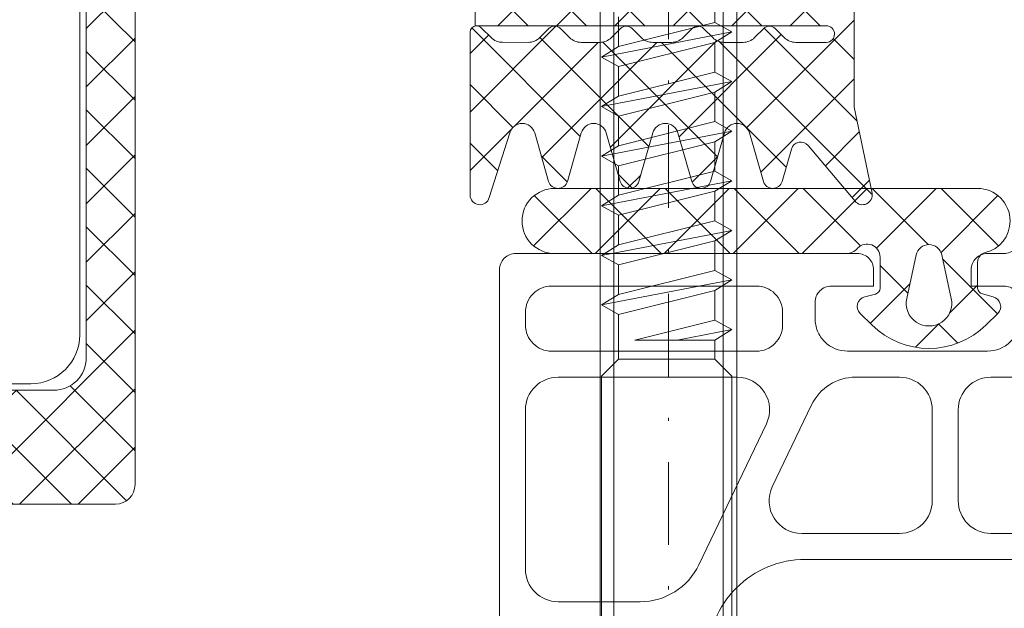
# Model space of a CAD drawing. Units: millimetres. Extents: x 977 to 2425, y -44 to 615.
# Drawn here: x 1178 to 1208, y 47 to 65 of the extents above; entities that cross this region are included whole.
import ezdxf

# ---------------------------------------------------------------- set-up
doc = ezdxf.new("R2010")
doc.units = ezdxf.units.MM
doc.linetypes.add('Strichpunkt', pattern=[25.4, 12.7, -6.35, 0, -6.35])
for name, color, linetype, lineweight in [('Profil_System_HUECK', 7, 'Continuous', 18), ('SX-0-Achsen', 7, 'Strichpunkt', 18), ('SX-Aufsatzkanal_Kontur', 2, 'Continuous', 18), ('SX-Dichtung-Innen_Kontur', 7, 'Continuous', 18), ('SX-Dichtung-Innen_Schraffur', 150, 'Continuous', 5), ('SX-Schraube', 1, 'Continuous', 9), ('SX-Schraube-2', 1, 'Continuous', 13)]:
    doc.layers.add(name, color=color, linetype=linetype, lineweight=lineweight)

# ---------------------------------------------------------------- blocks, each defined once
blk = doc.blocks.new('Dübelschrauben1')
at = {"layer": 'SX-Schraube'}
for p, q in [((2223.414914471434, 148.5510161073562), (2223.414914471434, 188.0410160604982)), ((2226.774914471434, 148.5510161073566), (2226.774914471434, 188.0410160604986)), ((2222.994914471433, 187.2885160487889), (2222.994914471433, 148.5510161073562)), ((2227.194914471427, 187.2885160487894), (2227.194914471427, 148.5510161073566))]:
    blk.add_line(p, q, dxfattribs=at)
blk = doc.blocks.new('A$C1F5D4B69')
at = {"layer": 'Profil_System_HUECK', "extrusion": (0, 0, -1)}
for p, q in [((1.356160373537477, 26.23483900000002), (3.121320373537856, 27.99999900000003)), ((3.242640373537597, 25.99999900000003), (5.242640373537597, 27.99999900000003)), ((5.272078373537624, 25.99999900000003), (3.272078373537624, 27.99999900000003)), ((5.363961373537677, 25.99999900000003), (7.363961373537677, 27.99999900000003)), ((7.393398373537821, 25.99999900000003), (5.393398373537821, 27.99999900000003)), ((7.485281373537873, 25.99999900000003), (9.485281373537873, 27.99999900000003)), ((9.514718373537562, 25.99999900000003), (7.514718373537562, 27.99999900000003)), ((9.606601373537615, 25.99999900000003), (11.60660137353761, 27.99999900000003)), ((11.40151237353757, 26.23452600000002), (9.636039373537642, 27.99999900000003)), ((13.48474837353751, 26.27261000000001), (11.75735937353784, 27.99999900000003)), ((11.89432437353753, 26.16640100000001), (13.72792237353769, 27.99999900000003)), ((15.64384037353784, 26.23483900000002), (13.87867937353758, 27.99999900000003)), ((3.150757373537544, 25.99999900000003), (1.372301373537539, 27.77845500000001)), ((13.87581037353766, 26.02656600000003), (15.62769837353744, 27.77845500000001)), ((15.60928437353778, 24.14807400000001), (13.92481137353752, 25.83254700000001)), ((12.25330337353762, 25.38273500000003), (12.0013813735377, 25.634657)), ((12.85686137353787, 24.77917700000003), (12.25330337353762, 25.38273500000003)), ((11.70251837353771, 23.85327500000002), (12.92106137353767, 25.07181800000001)), ((14.13422637353779, 24.16366200000002), (15.0013813735377, 25.03081800000001)), ((13.09088137353774, 23.12031800000003), (13.81591437353745, 23.84535100000002)), ((14.38936537353766, 23.24667200000002), (13.79882637353785, 23.83721200000002))]:
    blk.add_line(p, q, dxfattribs=at)
for points in [[(-16.30536537353782, 26.499979, 0.414214), (-15.80536537353782, 25.999979), (-15.30536537353782, 25.999979, -0.414214), (-14.80536537353782, 25.499979), (-14.80536537353782, 24.999979), (-15.80536537353782, 24.999979, 0.414214), (-16.30536537353782, 24.499979)], [(-16.30536537353782, 23.999979, 0.414214), (-15.30536537353782, 22.999979), (-11.00536537353764, 22.999979, 0.198912), (-10.29825837353746, 23.29287199999999, 0.098491), (-10.08148537353782, 23.61729599999998, 0.098491), (-10.00536537353764, 23.999979), (-10.00536537353764, 24.499979, 0.414214), (-10.50536537353764, 24.999979), (-11.80536537353782, 24.999979), (-11.80536537353782, 25.499979, -0.414214), (-11.30536537353782, 25.999979), (-0.8053653735378248, 25.999979, -0.414214), (-0.3053653735378248, 25.499979), (-0.3053653735378248, 9.033344999999997, -0.176327)], [(-6.705365373537461, 13.59997899999999, 0.414214), (-9.705365373537461, 16.59997899999999), (-18.41495737353762, 16.59997899999999, -0.319141)]]:
    blk.add_lwpolyline(points, format="xyb", dxfattribs=at)
for points in [[(-2.000000373537659, 25.99999900000003), (-10.95138137353752, 25.99999900000003, -0.202911), (-11.31138137353764, 26.15999900000003, 0.693164), (-12.0013813735377, 25.88999900000002), (-12.0013813735377, 24.93999900000003, 0.334738), (-11.86138137353782, 24.74999900000003), (-11.53138137353744, 24.66999900000002, -0.5797800000000001), (-11.39138137353757, 24.15999900000003), (-11.75128637353782, 23.80519900000002, -0.410036), (-15.26147637353779, 23.80519900000002), (-15.62138137353759, 24.15999900000003, -0.5797800000000001), (-15.48138137353772, 24.66999900000002), (-15.15138137353779, 24.75999900000002, 0.325367), (-15.0013813735377, 24.93999900000003), (-15.0013813735377, 25.73541600000001, 0.347234), (-15.23183137353772, 26.02724300000003, -0.347234), (-16.00000037353766, 26.99999900000003, -0.414214), (-15.00000037353766, 27.99999900000003), (-2.000000373537659, 27.99999900000003, -1), (-2.000000373537659, 25.99999900000003)], [(-12.82264137353786, 24.62319600000001), (-13.11567337353745, 25.95891000000003, 0.8044), (-13.89708937353771, 25.95891000000003), (-14.19012137353775, 24.62319600000001, 1.243163), (-12.82264137353786, 24.62319600000001)], [(-8.771050373537491, 23.23429400000001, 0.198912), (-8.205365373537461, 22.999979), (-1.905365373537734, 22.999979, 0.414214), (-1.105365373537552, 23.79997899999998), (-1.105365373537552, 24.19997900000001, 0.414214), (-1.905365373537734, 24.999979), (-8.205365373537461, 24.999979, 0.414214), (-9.005365373537643, 24.19997900000001), (-9.005365373537643, 23.79997899999998, 0.198912), (-8.771050373537491, 23.23429400000001)], [(-1.398258373537828, 15.592872, 0.198912), (-1.105365373537552, 16.29997899999998), (-1.105365373537552, 21.19997900000001, 0.414214), (-2.105365373537552, 22.19997900000001), (-7.608538373537613, 22.19997900000001, 0.55203), (-8.51037137353751, 20.76789299999999), (-6.434783373537812, 16.43580799999998, 0.288635), (-4.631118373537447, 15.29997899999998), (-2.105365373537552, 15.29997899999998, 0.198912), (-1.398258373537828, 15.592872)], [(-13.31247137353785, 17.69287199999999, 0.198912), (-12.60536537353755, 17.399979), (-9.593563373537563, 17.399979, 0.55203), (-8.69173137353755, 18.832065), (-9.897216373537503, 21.348108, 0.288635), (-11.24996537353763, 22.19997900000001), (-12.60536537353755, 22.19997900000001, 0.414214), (-13.60536537353755, 21.19997900000001), (-13.60536537353755, 18.399979, 0.198912), (-13.31247137353785, 17.69287199999999)], [(-19.28128637353757, 21.77925999999999, 0.242849), (-19.41053437353776, 20.87111200000001), (-18.43547137353744, 18.071112, 0.319141), (-17.49109537353752, 17.399979), (-15.40536537353773, 17.399979, 0.198912), (-14.69825837353756, 17.69287199999999, 0.198912), (-14.40536537353773, 18.399979), (-14.40536537353773, 21.19997900000001, 0.414214), (-15.40536537353773, 22.19997900000001), (-18.46615837353784, 22.19997900000001, 0.242849), (-19.28128637353757, 21.77925999999999)]]:
    blk.add_lwpolyline(points, format="xyb", close=True, dxfattribs=at)
blk = doc.blocks.new('43242')
at = {"layer": 'SX-Schraube'}
for p, q in [((9255.43333266668, 357.034965106739), (9275.15985749394, 357.0349614121142)), ((9277.059969827133, 356.5115647657776), (9277.35245885039, 357.0349661758191)), ((9277.35245885039, 357.0349661758191), (9277.675736191886, 356.5115647657776)), ((9277.35245885039, 357.0349661758191), (9278.122166806334, 353.0324848049136)), ((9278.5839915799, 356.5115647657776), (9278.876480603158, 357.0349661758191)), ((9278.876480603158, 357.0349661758191), (9279.199757944654, 356.5115647657776)), ((9278.876480603158, 357.0349661758191), (9279.646188559102, 353.0324848049136)), ((9280.108013332667, 356.5115647657776), (9280.400502355926, 357.0349661758191)), ((9280.400502355926, 357.0349661758191), (9280.723779697422, 356.5115647657776)), ((9280.400502355926, 357.0349661758191), (9281.17021031187, 353.0324848049136)), ((9281.632035085435, 356.5115647657776), (9281.924524108694, 357.0349661758191)), ((9281.924524108694, 357.0349661758191), (9282.24780145019, 356.5115647657776)), ((9281.924524108694, 357.0349661758191), (9282.694232064638, 353.0324848049136)), ((9277.059969827133, 356.5115647657776), (9276.151714439118, 356.5115647657776)), ((9277.798889464837, 353.5558862149551), (9277.059969827133, 356.5115647657776)), ((9277.675736191886, 356.5115647657778), (9278.414655829592, 353.5558862149551)), ((9278.5839915799, 356.5115647657776), (9277.675736191886, 356.5115647657776)), ((9279.322911217605, 353.5558862149551), (9278.5839915799, 356.5115647657776)), ((9279.199757944654, 356.5115647657778), (9279.93867758236, 353.5558862149551)), ((9280.108013332667, 356.5115647657776), (9279.199757944654, 356.5115647657776)), ((9280.846932970373, 353.5558862149551), (9280.108013332667, 356.5115647657776)), ((9280.723779697422, 356.5115647657778), (9281.462699335128, 353.5558862149551)), ((9281.632035085435, 356.5115647657776), (9280.723779697422, 356.5115647657776)), ((9282.370954723141, 353.5558862149551), (9281.632035085435, 356.5115647657776)), ((9282.24780145019, 356.5115647657778), (9282.986721087897, 353.5558862149551)), ((9283.156056838203, 356.5115647657776), (9282.24780145019, 356.5115647657776)), ((9276.274867712069, 356.0189516739738), (9276.890634076824, 353.5558862149551)), ((9276.274867712069, 354.7135269806938), (9276.598145053566, 353.0324848049133)), ((9275.683254140276, 353.5558857863543), (9276.274867712069, 353.5558862149549)), ((9276.598145053566, 353.0324848049133), (9276.274867712069, 353.5558862149549)), ((9276.598145053566, 353.0324848049133), (9276.890634076824, 353.5558862149551)), ((9276.890634076824, 353.5558862149551), (9277.798889464837, 353.5558862149551)), ((9278.122166806334, 353.0324848049136), (9277.798889464837, 353.5558862149551)), ((9278.414655829592, 353.5558862149551), (9278.122166806334, 353.0324848049136)), ((9278.414655829592, 353.5558862149551), (9279.322911217605, 353.5558862149551)), ((9279.646188559102, 353.0324848049136), (9279.322911217605, 353.5558862149551)), ((9279.93867758236, 353.5558862149551), (9279.646188559102, 353.0324848049136)), ((9279.93867758236, 353.5558862149551), (9280.846932970373, 353.5558862149551)), ((9281.17021031187, 353.0324848049136), (9280.846932970373, 353.5558862149551)), ((9281.462699335128, 353.5558862149551), (9281.17021031187, 353.0324848049136)), ((9281.462699335128, 353.5558862149551), (9282.370954723141, 353.5558862149551)), ((9282.694232064638, 353.0324848049136), (9282.370954723141, 353.5558862149551)), ((9255.43333266668, 353.0324840997596), (9275.159850889591, 353.0324825356697))]:
    blk.add_line(p, q, dxfattribs=at)
at = {"layer": 'SX-Schraube', "ltscale": 2}
for p, q in [((9275.683254140276, 356.5115647657776), (9275.159849918402, 357.0349689876521)), ((9283.156056838203, 356.5115647657776), (9283.448545861462, 357.0349661758191)), ((9283.448545861462, 357.0349661758191), (9283.771823202958, 356.5115647657776)), ((9283.448545861462, 357.0349661758191), (9284.218253817406, 353.0324848049136)), ((9284.68007859097, 356.5115647657776), (9284.97256761423, 357.0349661758191)), ((9284.97256761423, 357.0349661758191), (9285.295844955726, 356.5115647657776)), ((9284.97256761423, 357.0349661758191), (9285.742275570174, 353.0324848049136)), ((9275.683254140276, 353.5558857863543), (9275.683254140276, 356.5115647657776)), ((9277.059969827133, 356.5115647657776), (9275.683254140276, 356.5115647657776)), ((9283.894976475909, 353.5558862149551), (9283.156056838203, 356.5115647657776)), ((9283.771823202958, 356.5115647657778), (9284.510742840665, 353.5558862149551)), ((9284.68007859097, 356.5115647657776), (9283.771823202958, 356.5115647657776)), ((9285.418998228677, 353.5558862149551), (9284.68007859097, 356.5115647657776)), ((9285.295844955726, 356.5115647657778), (9286.034764593433, 353.5558862149551)), ((9286.204100343739, 356.5115647657776), (9285.295844955726, 356.5115647657776)), ((9276.274867712069, 353.5558862149549), (9276.274867712069, 356.0189516739738)), ((9275.683254140276, 353.5558857863543), (9275.159849918402, 353.0324815644799)), ((9282.986721087897, 353.5558862149551), (9282.694232064638, 353.0324848049136)), ((9282.986721087897, 353.5558862149551), (9283.894976475909, 353.5558862149551)), ((9284.218253817406, 353.0324848049136), (9283.894976475909, 353.5558862149551)), ((9284.510742840665, 353.5558862149551), (9284.218253817406, 353.0324848049136)), ((9284.510742840665, 353.5558862149551), (9285.418998228677, 353.5558862149551)), ((9285.742275570174, 353.0324848049136), (9285.418998228677, 353.5558862149551)), ((9286.034764593433, 353.5558862149551), (9285.742275570174, 353.0324848049136)), ((9286.034764593433, 353.5558862149551), (9286.943019981445, 353.5558862149551))]:
    blk.add_line(p, q, dxfattribs=at)

msp = doc.modelspace()

# ---------------------------------------------------------------- hatches: boundary and pattern name
at = {"layer": 'SX-Dichtung-Innen_Schraffur'}
h = msp.add_hatch(dxfattribs=at)
h.set_pattern_fill('ANSI37', color=256, scale=0.4, angle=-1.185546564616269e-13, style=0)
h.set_pattern_definition([(44.99999999999989, (-2223.194006794643, 16.9641835745259), (-0.8980256121069133, 0.8980256121069173), []), (134.9999999999999, (-2223.194006794643, 16.9641835745259), (-0.8980256121069173, -0.8980256121069133), [])])
edge = h.paths.add_edge_path()
edge.add_arc((1174.077607818205, 51.08689351294296), 0.5000000000001447, 45.000000000011596, 134.9999999999932, ccw=False)
edge.add_line((1174.431161208798, 51.4404469035363), (1175.489746111066, 50.38186200126719))
edge.add_arc((1175.701878145424, 50.59399403562301), 0.2999999999997532, 224.9999999999924, 270.0000000000001)
edge.add_line((1175.701878145424, 50.29399403562283), (1180.677469133075, 50.29399403562283))
edge.add_arc((1180.677469133075, 50.89399403562319), 0.6000000000000796, 270.0000000000001, 359.9995042382955)
edge.add_line((1181.277469133051, 50.89398884401825), (1181.277550302365, 65.49579520989673))
edge.add_arc((1182.277550302338, 65.495787655631), 1.000000000001249, 90.00000000005218, 179.9995671724342, ccw=False)
edge.add_line((1182.277550302338, 66.495787655631), (1190.727614211361, 66.495787655631))
edge.add_arc((1190.72761421136, 65.495787655631), 1, 1.1368683772161603e-13, 90.00000000000011, ccw=False)
edge.add_line((1191.72761421136, 65.495787655631), (1191.727614211361, 64.99578841545107))
edge.add_line((1191.727614211361, 64.99578841545107), (1202.521681294459, 64.99578841545198))
edge.add_arc((1202.52164213014, 64.7403741325862), 0.2554142858679899, -1.163078721924478, 89.9912144687587, ccw=False)
edge.add_arc((1202.521623473204, 64.7405700128821), 0.2554369897537035, 271.20692164841836, 358.7930783520676, ccw=False)
edge.add_line((1202.527003793298, 64.48518969279039), (1201.587666843555, 64.48518969279039))
edge.add_arc((1201.587666843555, 64.98518969279039), 0.5, 224.9999999999909, 270.0000000000001, ccw=False)
edge.add_line((1201.234113452961, 64.63163630219705), (1200.953783367072, 64.9119663880875))
edge.add_arc((1200.777006671776, 64.7351896927913), 0.249999999999178, 44.99999999994944, 90.00000000000011)
edge.add_arc((1200.777006671774, 64.73518969278857), 0.2500000000015348, 89.99999999979167, 134.9999999998251)
edge.add_line((1200.600229976478, 64.9119663880875), (1200.319899890589, 64.63163630219705))
edge.add_arc((1199.966346499995, 64.9851896927922), 0.5000000000016721, 269.99999999989586, 314.99999999996555, ccw=False)
edge.add_line((1199.966346499993, 64.48518969279039), (1199.387666843554, 64.48518969279039))
edge.add_arc((1199.387666843554, 64.98518969279039), 0.5000000000002274, 225.0000000000186, 270.0000000000001, ccw=False)
edge.add_line((1199.03411345296, 64.63163630219705), (1198.753783367071, 64.9119663880875))
edge.add_arc((1198.577006671775, 64.7351896927913), 0.249999999999178, 44.99999999994944, 90.00000000000011)
edge.add_arc((1198.577006671775, 64.7351896927913), 0.24999999999946, 90.00000000000011, 135.0000000000232)
edge.add_line((1198.400229976479, 64.9119663880875), (1198.119899890588, 64.63163630219796))
edge.add_arc((1197.766346499994, 64.98518969278948), 0.4999999999990595, 270.0000000001043, 315.00000000011755, ccw=False)
edge.add_line((1197.766346499996, 64.48518969279039), (1197.187666843555, 64.48518969279039))
edge.add_arc((1197.187666843555, 64.98518969279039), 0.5, 224.9999999999909, 270.0000000000001, ccw=False)
edge.add_line((1196.834113452961, 64.63163630219705), (1196.553783367071, 64.9119663880875))
edge.add_arc((1196.377006671774, 64.7351896927913), 0.249999999999178, 44.99999999994944, 90.00000000000011)
edge.add_arc((1196.377006671774, 64.7351896927913), 0.24999999999946, 90.00000000000011, 135.0000000000232)
edge.add_line((1196.200229976478, 64.9119663880875), (1195.919899890589, 64.63163630219705))
edge.add_arc((1195.566346499995, 64.9851896927922), 0.5000000000016721, 269.99999999989586, 314.99999999996555, ccw=False)
edge.add_line((1195.566346499993, 64.48518969279039), (1194.987666774558, 64.48518969279039))
edge.add_arc((1194.987666774558, 64.98518969279039), 0.5, 224.9999999999909, 270.0000000000001, ccw=False)
edge.add_line((1194.634113383964, 64.63163630219705), (1194.353783298072, 64.9119663880875))
edge.add_arc((1194.177006602778, 64.7351896927913), 0.249999999999178, 44.99999999994944, 90.00000000000011)
edge.add_arc((1194.177006602778, 64.7351896927913), 0.24999999999946, 90.00000000000011, 135.0000000000232)
edge.add_line((1194.000229907481, 64.9119663880875), (1193.719899821591, 64.63163630219705))
edge.add_arc((1193.366346430998, 64.98518969278948), 0.4999999999988384, 269.99999999989586, 314.9999999999955, ccw=False)
edge.add_line((1193.366346430997, 64.48518969279039), (1192.573819003185, 64.48612438948211))
edge.add_arc((1192.574408696369, 64.986124041745), 0.5000000000002324, 224.999999693892, 269.93242612320284, ccw=False)
edge.add_line((1192.220855303886, 64.63257065304069), (1191.93056008963, 64.9228658703988))
edge.add_arc((1191.753783393365, 64.7460891760139), 0.2500000000392116, 44.99999969518395, 87.18925370377774)
edge.add_arc((1191.777006871559, 64.79608917591585), 0.2000000000129606, 93.14258804408698, 179.9999888018991)
edge.add_line((1191.577006871547, 64.79608921500412), (1191.577006844981, 59.79609737637028))
edge.add_arc((1191.877006841142, 59.79609734906907), 0.299999996163025, 179.9999947858689, 343.9999674025131)
edge.add_line((1192.16538529919, 59.71340597931348), (1192.793222742342, 61.70218272958036))
edge.add_arc((1193.177727457797, 61.59192791657014), 0.4000000000003628, 15.9999922954907, 164.0000192696078, ccw=False)
edge.add_line((1193.562232150997, 61.70218280719209), (1193.989348832579, 60.21264971588707))
edge.add_arc((1194.27772741088, 60.29534068018447), 0.3000000000002369, 195.9999518298582, 344.0000376897986)
edge.add_line((1194.566105974059, 60.21264966313819), (1194.993222811338, 61.70218272958036))
edge.add_arc((1195.377727526794, 61.59192791657014), 0.4000000000003628, 15.9999922954907, 164.0000192696078, ccw=False)
edge.add_line((1195.762232219994, 61.70218280719209), (1196.189348901577, 60.21264971588707))
edge.add_arc((1196.477727479879, 60.29534068018447), 0.2999999999992922, 195.999951829859, 344.0000376897977)
edge.add_line((1196.766106043056, 60.21264966313819), (1197.193222802824, 61.70218273202235))
edge.add_arc((1197.577727522187, 61.59192793263546), 0.3999999999999624, 15.999989901502772, 164.0000212997724, ccw=False)
edge.add_line((1197.962232219995, 61.702182807193), (1198.389348901576, 60.21264971588798))
edge.add_arc((1198.677727479878, 60.29534068018447), 0.2999999999992451, 195.9999518298278, 344.0000376898081)
edge.add_line((1198.966106043054, 60.21264966313819), (1199.393221880336, 61.70218270979703))
edge.add_arc((1199.777726421927, 61.59192729045034), 0.4000000000001762, 15.999983030571627, 163.9999289183382, ccw=False)
edge.add_line((1200.162231132958, 61.70218211889741), (1200.589347738563, 60.21264929255003))
edge.add_arc((1200.87772639284, 60.29533999188979), 0.2999999999996889, 195.9998991873063, 343.9999850468692)
edge.add_line((1201.166104880041, 60.21264870988315), (1201.45088227931, 61.20578588213911))
edge.add_arc((1201.739133507849, 61.12369209627204), 0.2997134638826341, 39.90668710431498, 164.1030770929497, ccw=False)
edge.add_line((1201.969040793297, 61.3159700215011), (1203.406708638156, 59.60322163006194))
edge.add_arc((1203.63648885159, 59.79609737637028), 0.3000000000002983, 220.009839504641, 370.000004338084)
edge.add_line((1203.93193117355, 59.84819185203932), (1203.377003793296, 62.49533768018509))
edge.add_line((1203.377003793296, 62.49533768018509), (1203.377003793296, 75.99578841545107))
edge.add_line((1203.377003793296, 75.99578841545016), (1203.631308696243, 76.69448539395225))
edge.add_arc((1203.490354803124, 76.74578841545198), 0.1499999999995522, 340.0000000000522, 499.2942931690769)
edge.add_arc((1202.618575014417, 77.49578841545198), 1.000000000000102, 270.0000000000001, 319.29429316894505, ccw=False)
edge.add_line((1202.618575014417, 76.49578841545198), (1200.084104249391, 76.49578841545198))
edge.add_arc((1200.084104249391, 75.99578841545198), 0.4999999999999432, 90.00000000000011, 135.0000000000185)
edge.add_line((1199.730550858799, 76.34934180604441), (1198.598071660103, 75.21686260734813))
edge.add_arc((1198.951625050696, 74.8633092167548), 0.5000000000006873, 135.0000000000784, 245.5866966247125)
edge.add_arc((1197.877003793296, 72.49578114867481), 2.100000000000631, 1.722355591482483e-11, 65.5866966248231, ccw=False)
edge.add_line((1199.977003793297, 72.49578114867572), (1199.977003793297, 71.49577919563134))
edge.add_arc((1197.877003793296, 71.49577919563134), 2.100000000000364, 270.0000000000001, 359.9999999999877, ccw=False)
edge.add_line((1197.877003793296, 69.39577919563098), (1195.277003793296, 69.39577919563189))
edge.add_arc((1195.277003793296, 69.89577919563189), 0.5, 179.9999999999741, 270.0000000000001, ccw=False)
edge.add_line((1194.777003793296, 69.89577919563189), (1194.777003793296, 71.39577919563189))
edge.add_line((1194.777003793296, 71.39577919563189), (1195.527003793296, 71.39577919563189))
edge.add_arc((1195.527003793296, 71.74577919563225), 0.3500000000000796, 270.0000000000001, 404.9999999999803)
edge.add_line((1195.774491166711, 71.99326656904677), (1194.871975229281, 72.89578250647637))
edge.add_line((1194.871975229281, 72.89578250647727), (1193.016289345956, 72.89578250647727))
edge.add_arc((1193.016289345956, 72.39578250647727), 0.5000000000003411, 90.00000000010434, 150.0000000000645)
edge.add_line((1192.583276644063, 72.64578250647637), (1191.794601509467, 71.27975710269229))
edge.add_arc((1192.22761421136, 71.02975710269229), 0.5000000000000004, 149.9999999999588, 179.9999999999773)
edge.add_line((1191.72761421136, 71.02975710269229), (1191.72761421136, 67.995787655631))
edge.add_line((1191.72761421136, 67.995787655631), (1180.777539095353, 67.995787655631))
edge.add_arc((1180.777539095353, 66.995787655631), 1, 90.00000000000011, 180.0000005093057)
edge.add_line((1179.777539095353, 66.9957876467416), (1179.777565435091, 54.79396352451212))
edge.add_arc((1178.777565435091, 54.79396351562272), 1, -89.99999999999989, 5.092991841593175e-07, ccw=False)
edge.add_line((1178.777565435091, 53.79396351562272), (1176.757454870879, 53.79396351562272))
edge.add_arc((1176.757454870879, 54.79396351562363), 1.000000000000426, 184.7082058023098, 269.999999999948, ccw=False)
edge.add_line((1175.760829229373, 54.71188227115371), (1175.578417664244, 56.92671276366227))
edge.add_arc((1175.817607818205, 56.94641226233406), 0.2399999999990871, 79.99999999975381, 184.7082058023394, ccw=False)
edge.add_line((1175.859283380846, 57.18276612305735), (1176.795932256101, 57.01760965489947))
edge.add_arc((1176.83760781874, 57.25396351562276), 0.2399999999998675, 259.9999999999629, 420.0000000000097)
edge.add_line((1176.957607818741, 57.46180961253057), (1175.327607818205, 58.40289055161801))
edge.add_arc((1174.077607818207, 56.23782704215782), 2.499999999998815, 60.00000000000849, 120.0000000000085)
edge.add_line((1172.827607818207, 58.40289055161892), (1171.197607817669, 57.46180961253148))
edge.add_arc((1171.31760781767, 57.25396351562276), 0.2399999999998755, 119.9999999999872, 280.0000000000361)
edge.add_line((1171.35928338031, 57.01760965489947), (1172.295932255564, 57.18276612305735))
edge.add_arc((1172.337607818204, 56.94641226233406), 0.2400000000003254, -4.708205802181908, 99.99999999979752, ccw=False)
edge.add_line((1172.576797972167, 56.92671276366136), (1172.394386407038, 54.71188227115371))
edge.add_arc((1171.397760765533, 54.79396351562272), 0.9999999999990279, 269.999999999948, 355.2917941977014, ccw=False)
edge.add_line((1171.397760765533, 53.79396351562272), (1169.377650207795, 53.79396351562272))
edge.add_arc((1169.377650207795, 54.79396351562272), 1, 179.9999995270805, 270.0000000000001, ccw=False)
edge.add_line((1168.377650207795, 54.7939635238773), (1168.377676541058, 66.99578764674251))
edge.add_arc((1167.377676541058, 66.995787655631), 1, 359.999999490701, 450.0000000000001)
edge.add_line((1167.377676541058, 67.995787655631), (1156.427601425049, 67.995787655631))
edge.add_line((1156.427601425049, 67.995787655631), (1156.427601425049, 71.02975710269229))
edge.add_arc((1155.927601425049, 71.02975710269229), 0.5, 4.897187456374125e-11, 30.00000000004146)
edge.add_line((1156.360614126942, 71.27975710269229), (1155.571938992346, 72.64578250647637))
edge.add_arc((1155.138926290453, 72.39578250647637), 0.5000000000005607, 29.99999999994421, 89.99999999989589)
edge.add_line((1155.138926290455, 72.89578250647727), (1153.28324040713, 72.89578250647727))
edge.add_line((1153.28324040713, 72.89578250647727), (1152.380724469699, 71.99326656904677))
edge.add_arc((1152.628211843115, 71.74577919563225), 0.3500000000000671, 135.0000000000199, 270.0000000000001)
edge.add_line((1152.628211843115, 71.39577919563189), (1153.378211843115, 71.39577919563189))
edge.add_line((1153.378211843115, 71.39577919563189), (1153.378211843115, 69.89577919563189))
edge.add_arc((1152.878211843115, 69.89577919563189), 0.5, -89.99999999999989, 2.6204816094832495e-11, ccw=False)
edge.add_line((1152.878211843115, 69.39577919563189), (1150.278211843114, 69.39577919563189))
edge.add_arc((1150.278211843114, 71.49577919563134), 2.100000000000364, 180.0000000000126, 270.0000000000001, ccw=False)
edge.add_line((1148.178211843114, 71.49577919563134), (1148.178211843114, 72.49578114867572))
edge.add_arc((1150.278211843114, 72.49578114867481), 2.100000000001273, 114.41330337519969, 179.9999999999846, ccw=False)
edge.add_arc((1149.203590585715, 74.8633092167548), 0.500000000000032, 294.4133033751942, 404.9999999999932)
edge.add_line((1149.557143976307, 75.21686260734813), (1148.424664777612, 76.34934180604441))
edge.add_arc((1148.071111387019, 75.99578841545198), 0.4999999999993408, 45.00000000006231, 90.00000000010434)
edge.add_line((1148.071111387017, 76.49578841545198), (1145.536640621994, 76.49578841545198))
edge.add_arc((1145.536640621994, 77.49578841545198), 0.9999999999999716, 220.7057068310466, 270.0000000000001, ccw=False)
edge.add_arc((1144.664860833284, 76.74578841545198), 0.1500000000000687, 40.70570683086581, 199.9999999999991)
edge.add_line((1144.523906940168, 76.69448539395316), (1144.778211843114, 75.99578841545107))
edge.add_line((1144.778211843114, 75.99578841545016), (1144.778211843114, 62.49533768018418))
edge.add_line((1144.778211843114, 62.49533768018509), (1144.223284462861, 59.84819185204023))
edge.add_arc((1144.518726784821, 59.79609737637028), 0.3000000000004414, 169.9999956619483, 319.9901604952225)
edge.add_line((1144.748506998253, 59.60322163006103), (1146.186174843114, 61.3159700215011))
edge.add_arc((1146.416082128561, 61.12369209627204), 0.2997134638825282, 15.8969229070766, 140.0933128956727, ccw=False)
edge.add_line((1146.704333357101, 61.20578588213911), (1146.98911075637, 60.21264870988315))
edge.add_arc((1147.277489243571, 60.29533999188979), 0.3000000000004548, 196.0000149531414, 344.0001008127461)
edge.add_line((1147.565867897848, 60.21264929255094), (1147.992984503452, 61.70218211889832))
edge.add_arc((1148.377489214482, 61.59192729045034), 0.4000000000001315, 16.000071081650276, 164.0000169694123, ccw=False)
edge.add_line((1148.761993756073, 61.70218270979703), (1149.189109593352, 60.21264966313819))
edge.add_arc((1149.477488156531, 60.29534068018538), 0.3000000000009755, 195.9999623102434, 344.00004817019)
edge.add_line((1149.765866734834, 60.21264971588798), (1150.192983416414, 61.702182807193))
edge.add_arc((1150.577488114222, 61.59192793263546), 0.4000000000006106, 15.999978700227189, 164.0000100984903, ccw=False)
edge.add_line((1150.961992833586, 61.70218273202235), (1151.389109593355, 60.21264966313819))
edge.add_arc((1151.677488156532, 60.29534068018447), 0.300000000000905, 195.9999623101964, 344.0000481701308)
edge.add_line((1151.965866734833, 60.21264971588798), (1152.392983416415, 61.702182807193))
edge.add_arc((1152.777488109615, 61.59192791656923), 0.3999999999998189, 15.999980730431616, 164.0000077045219, ccw=False)
edge.add_line((1153.161992825072, 61.70218272958127), (1153.589109662352, 60.21264966313819))
edge.add_arc((1153.877488225528, 60.29534068018447), 0.300000000000905, 195.9999623101964, 344.0000481701308)
edge.add_line((1154.16586680383, 60.21264971588798), (1154.59298348541, 61.702182807193))
edge.add_arc((1154.977488178612, 61.59192791656923), 0.3999999999998189, 15.999980730431616, 164.0000077045219, ccw=False)
edge.add_line((1155.361992894069, 61.70218272958127), (1155.98983033722, 59.71340597931439))
edge.add_arc((1156.27820879143, 59.79609737637028), 0.3000000000004669, 196.0000378115719, 360.00001042836)
edge.add_line((1156.578208791431, 59.79609743097362), (1156.578208764863, 64.79608921500503))
edge.add_arc((1156.37820876485, 64.79608917591585), 0.2000000000134643, 1.119810925438138e-05, 86.8574119556535)
edge.add_arc((1156.401432243044, 64.7460891760139), 0.2500000000389841, 92.81074629622245, 135.0000003048255)
edge.add_line((1156.22465554678, 64.92286587039789), (1155.934360332524, 64.63257065303978))
edge.add_arc((1155.580806940042, 64.986124041745), 0.5000000000002051, 270.0675738767974, 315.00000030611517, ccw=False)
edge.add_line((1155.581396633223, 64.48612438948302), (1154.788869205412, 64.4851896927913))
edge.add_arc((1154.788869205412, 64.98518969278948), 0.4999999999992326, 225.0000000000163, 270.0000000001043, ccw=False)
edge.add_line((1154.43531581482, 64.63163630219705), (1154.154985728929, 64.9119663880875))
edge.add_arc((1153.978209033633, 64.7351896927913), 0.2499999999992986, 44.99999999997706, 90.00000000000011)
edge.add_arc((1153.978209033633, 64.7351896927913), 0.249999999999261, 90.00000000000011, 135.000000000037)
edge.add_line((1153.801432338337, 64.9119663880875), (1153.521102252445, 64.63163630219705))
edge.add_arc((1153.167548861852, 64.98518969279039), 0.500000000000004, 270.0000000000001, 315.0000000000093, ccw=False)
edge.add_line((1153.167548861852, 64.48518969279039), (1152.588869136415, 64.48518969279039))
edge.add_arc((1152.588869136415, 64.9851896927922), 0.5000000000013358, 225.0000000000301, 270.0000000001043, ccw=False)
edge.add_line((1152.235315745821, 64.63163630219705), (1151.954985659932, 64.9119663880875))
edge.add_arc((1151.778208964636, 64.7351896927913), 0.2499999999992986, 44.99999999997706, 90.00000000000011)
edge.add_arc((1151.778208964636, 64.7351896927913), 0.249999999999261, 90.00000000000011, 135.000000000037)
edge.add_line((1151.60143226934, 64.9119663880875), (1151.32110218345, 64.63163630219705))
edge.add_arc((1150.967548792855, 64.98518969279039), 0.500000000000004, 270.0000000000001, 315.0000000000093, ccw=False)
edge.add_line((1150.967548792855, 64.48518969279039), (1150.388869136415, 64.48518969279039))
edge.add_arc((1150.388869136415, 64.98518969278948), 0.4999999999986926, 224.9999999998712, 269.99999999989586, ccw=False)
edge.add_line((1150.035315745822, 64.63163630219705), (1149.754985659932, 64.9119663880866))
edge.add_arc((1149.578208964635, 64.7351896927913), 0.2499999999992986, 44.99999999997706, 90.00000000000011)
edge.add_arc((1149.578208964635, 64.7351896927913), 0.249999999999261, 90.00000000000011, 135.000000000037)
edge.add_line((1149.401432269339, 64.9119663880875), (1149.121102183449, 64.63163630219705))
edge.add_arc((1148.767548792856, 64.98518969279039), 0.500000000000205, 270.0000000000001, 314.9999999999863, ccw=False)
edge.add_line((1148.767548792856, 64.48518969279039), (1148.188869136417, 64.48518969279039))
edge.add_arc((1148.188869136416, 64.9851896927922), 0.5000000000013358, 225.0000000000301, 270.0000000001043, ccw=False)
edge.add_line((1147.835315745821, 64.63163630219705), (1147.554985659933, 64.9119663880875))
edge.add_arc((1147.378208964635, 64.73518969278948), 0.2500000000014088, 45.00000000016591, 90.00000000020856)
edge.add_arc((1147.378208964635, 64.7351896927913), 0.249999999999261, 90.00000000000011, 135.000000000037)
edge.add_line((1147.201432269339, 64.9119663880875), (1146.921102183448, 64.63163630219705))
edge.add_arc((1146.567548792856, 64.98518969279039), 0.500000000000004, 270.0000000000001, 315.0000000000093, ccw=False)
edge.add_line((1146.567548792856, 64.48518969279039), (1145.628211843113, 64.48518969279039))
edge.add_arc((1145.633592163206, 64.7405700128821), 0.2554369897534649, 181.2069216479326, 268.79307835158187, ccw=False)
edge.add_arc((1145.633573506268, 64.7403741325871), 0.255414285867535, 90.00878553103752, 181.1630787220308, ccw=False)
edge.add_line((1145.633534341951, 64.99578841545198), (1156.427601425049, 64.99578841545107))
edge.add_line((1156.427601425049, 64.99578841545107), (1156.427601425049, 65.49578765563191))
edge.add_arc((1157.427601425049, 65.495787655631), 1, 90.00000000000011, 180.0000000000001, ccw=False)
edge.add_line((1157.427601425049, 66.495787655631), (1165.877665334071, 66.495787655631))
edge.add_arc((1165.877665334071, 65.495787655631), 1.000000000000085, 0.0004328275612124344, 89.99999999994799, ccw=False)
edge.add_line((1166.877665334044, 65.49579520989673), (1166.877747893773, 50.89396568663514))
edge.add_arc((1167.477747893104, 50.89399403562319), 0.6000000000016061, 180.0027071289059, 269.9999999998265)
edge.add_line((1167.477747893102, 50.29399403562192), (1172.453337490987, 50.29399403562283))
edge.add_arc((1172.453337490987, 50.59399403562301), 0.2999999999998124, 270.0000000000001, 314.9999999999963)
edge.add_line((1172.665469525343, 50.38186200126719), (1173.724054427613, 51.4404469035363))

# ---------------------------------------------------------------- linework, layer by layer
at = {"layer": 'SX-0-Achsen', "ltscale": 0.2}
msp.add_line((1197.677542836371, 82.66144734038102), (1197.677542836371, 28.99539769350727), dxfattribs=at)
at = {"layer": 'SX-Aufsatzkanal_Kontur'}
msp.add_lwpolyline([(1177.150021776386, 53.99396275620447), (1178.077607983284, 53.99396275620447, 0.414213562373095), (1179.577607983284, 55.49396275620447), (1179.577686119629, 70.99580022162544, -0.4142111006122925)], format="xyb", dxfattribs=at)
at = {"layer": 'SX-Dichtung-Innen_Kontur'}
for points in [[(1191.727614211356, 65.495787655621), (1191.727614211356, 64.99578841544107), (1202.521681294454, 64.99578841544198, -0.4201266385448156), (1202.777003793291, 64.73518969277947, -0.4019272602306584), (1202.527003793292, 64.48518969277947), (1201.587666843549, 64.48518969278038, -0.1989123673796998), (1201.234113452955, 64.63163630218614), (1200.953783367067, 64.91196638807659, 0.1989123673798669), (1200.77700667177, 64.98518969277947, 0.1989123673797678), (1200.600229976472, 64.91196638807659), (1200.319899890584, 64.63163630218705, -0.1989123673800433), (1199.966346499988, 64.48518969277947), (1199.387666843549, 64.48518969277947, -0.1989123673795744), (1199.034113452954, 64.63163630218614), (1198.753783367068, 64.9119663880775, 0.1989123673798669), (1198.57700667177, 64.98518969278129, 0.1989123673796997), (1198.400229976473, 64.9119663880775), (1198.119899890583, 64.63163630218614, -0.1989123673797768), (1197.766346499991, 64.48518969277947), (1197.18766684355, 64.48518969277947, -0.1989123673796998), (1196.834113452957, 64.63163630218614), (1196.553783367067, 64.9119663880775, 0.1989123673798669), (1196.377006671769, 64.98518969278038, 0.1989123673796997), (1196.200229976473, 64.91196638807659), (1195.919899890586, 64.63163630218705, -0.1989123673800433), (1195.566346499988, 64.48518969278038), (1194.987666774553, 64.48518969277947, -0.1989123673796998), (1194.634113383959, 64.63163630218614), (1194.353783298068, 64.9119663880775, 0.1989123673798669), (1194.177006602772, 64.98518969278038, 0.1989123673796997), (1194.000229907478, 64.91196638807659), (1193.719899821585, 64.63163630218705, -0.1989123673800406), (1193.366346430991, 64.48518969277947), (1192.57381900318, 64.48612438947393, -0.1986058741337687), (1192.220855303881, 64.63257065302977), (1191.930560089625, 64.92286587038697, 0.1861933181471126), (1191.766042669179, 64.99578841544107, 0.3982384824784505), (1191.577006871542, 64.7960892149932), (1191.577006844974, 59.79609737635937, 0.8692865280457933), (1192.165385299185, 59.71340597930347), (1192.793222742338, 61.70218272957126, -0.7535542346329799), (1193.562232150992, 61.70218280718026), (1193.989348832573, 60.21264971587797, 0.7535546374715962), (1194.566105974053, 60.21264966312728), (1194.993222811333, 61.70218272957126, -0.7535542346329799), (1195.762232219989, 61.70218280718117), (1196.189348901572, 60.21264971587706, 0.7535546374715837), (1196.76610604305, 60.21264966312728), (1197.193222802819, 61.70218273201144, -0.7535542648986675), (1197.962232219989, 61.70218280718299), (1198.389348901571, 60.21264971587797, 0.7535546374718693), (1198.966106043051, 60.21264966312819), (1199.39322188033, 61.70218270978611, -0.7535536799206002), (1200.162231132953, 61.7021821188865), (1200.589347738559, 60.21264929254002, 0.7535546374689926), (1201.166104880035, 60.21264870987224), (1201.450882279306, 61.2057858821282, -0.6020275073849146), (1201.969040793291, 61.3159700214911), (1203.40670863815, 59.60322163005193, 0.7672588088442693), (1203.931931173544, 59.84819185202932), (1203.377003793291, 62.49533768017508), (1203.377003793291, 75.99578841544016)], [(1179.777539095347, 66.9957876467316), (1179.777565435085, 54.79396352450121, -0.4142135649766072), (1178.777565435085, 53.79396351561181), (1176.757454870872, 53.79396351561272, -0.3903451917273126)], [(1175.701878145418, 50.29399403561283), (1180.677469133069, 50.29399403561192, 0.4142110280658119), (1181.277469133048, 50.89398884400825), (1181.277550302359, 65.49579520988672, -0.4142113497814981)]]:
    msp.add_lwpolyline(points, format="xyb", dxfattribs=at)

# ---------------------------------------------------------------- block references
at = {"layer": 'Profil_System_HUECK'}
msp.add_blockref('A$C1F5D4B69', (1192.173721838885, 31.99539769280764), dxfattribs=at)
at = {"layer": 'SX-Schraube'}
msp.add_blockref('Dübelschrauben1', (-1027.417371635063, -114.0556184138487), dxfattribs=at)
at = {"layer": 'SX-Schraube-2', "rotation": 90}
msp.add_blockref('43242', (1552.653300547252, -9220.937991985988), dxfattribs=at)

doc.saveas('drawing.dxf')
